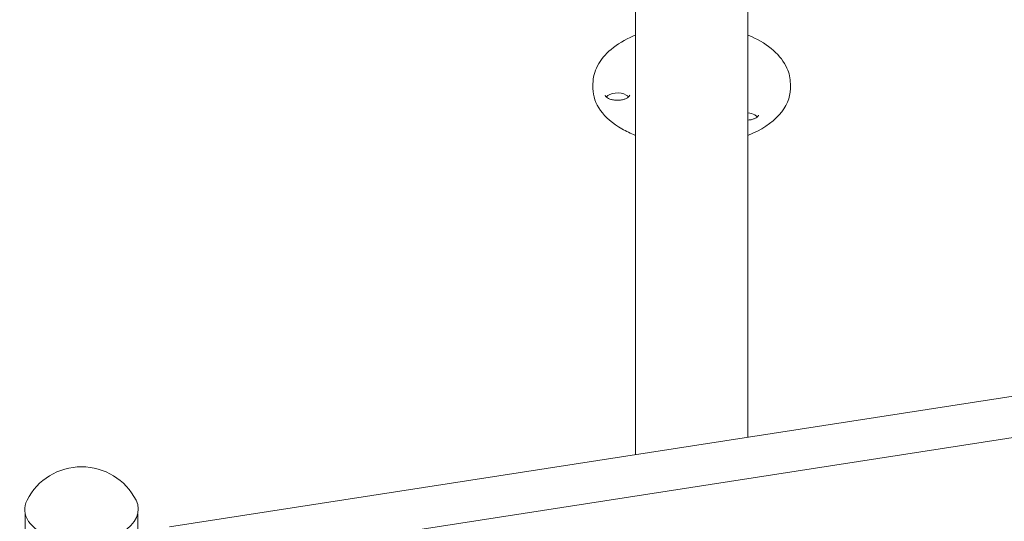
# Model space of a CAD drawing. Units: millimetres. Extents: x 49308 to 81684, y 35273 to 51593.
# Drawn here: x 53470 to 54468, y 47007 to 47515 of the extents above; entities that cross this region are included whole.
import ezdxf

# ---------------------------------------------------------------- set-up
doc = ezdxf.new("R2010")
doc.units = ezdxf.units.MM

# ---------------------------------------------------------------- blocks, each defined once
blk = doc.blocks.new('A$C58F2029E')
at = {"color": 0, "linetype": 'Continuous', "lineweight": 0, "extrusion": (-5.55112e-17, 0.816497, 0.57735)}
for p, q in [((-4719.99, 20980.46), (-4719.99, 22334.52)), ((-4605.99, 20998.1), (-4605.99, 22331.34)), ((-4763.01, 21351.51), (-4763.01, 21356.41)), ((-4562.98, 21351.51), (-4562.98, 21356.41)), ((-5192.1, 20907.43), (-4293.79, 21046.4)), ((-5192.1, 20907.43), (-4293.79, 21046.4)), ((-5173.98, 20868.39), (-4275.67, 21007.36)), ((-5173.98, 20868.39), (-4275.67, 21007.36)), ((-5338.42, 20920.34), (-5338.42, 20837.99)), ((-5224.42, 20920.34), (-5224.42, 20819.46))]:
    blk.add_line(p, q, dxfattribs=at)
at = {"color": 0, "linetype": 'Continuous', "lineweight": 0, "extrusion": (-7.89729e-17, 1.11022e-16, -1)}
blk.add_arc((5281.42, 20906.28), 62, 27.00616, 152.99384, dxfattribs=at)
at = {"color": 0, "linetype": 'Continuous', "lineweight": 0, "extrusion": (0, 0, -1)}
blk.add_ellipse((-4662.99, 21351.51), major_axis=(-100.02, 0), ratio=0.57735, start_param=-0.785398, end_param=0, dxfattribs=at)
at = {"color": 0, "linetype": 'Continuous', "lineweight": 0}
for centre, major_axis, start_param, end_param in [((-4738.33, 21339.85), (-12.5, 0), -2.356194, -0.441712), ((-4738.33, 21339.85), (-12.5, 0), -2.699881, -2.356194), ((-4607.84, 21319.66), (-12.5, 0), -2.356194, -1.718992), ((-4607.84, 21319.66), (-12.5, 0), -2.699881, -2.356194), ((-5281.42, 20925.05), (-57.58, 0), -0.286176, 2.356194), ((-5281.42, 20925.05), (57.58, 0), -0.785398, 0.286176)]:
    blk.add_ellipse(centre, major_axis=major_axis, ratio=0.57735, start_param=start_param, end_param=end_param, dxfattribs=at)
at = {"color": 0, "linetype": 'Continuous', "lineweight": 0, "extrusion": (-2.52096e-17, 1.11022e-16, -1)}
blk.add_ellipse((-4662.99, 21351.51), major_axis=(100.02, 0), ratio=0.57735, start_param=0, end_param=0.964403, dxfattribs=at)
at = {"color": 0, "linetype": 'Continuous', "lineweight": 0, "extrusion": (9.0514e-17, -1.11022e-16, -1)}
blk.add_ellipse((-4662.99, 21351.51), major_axis=(-100.02, 0), ratio=0.57735, start_param=-0.964403, end_param=-0.785398, dxfattribs=at)
at = {"color": 0, "linetype": 'Continuous', "lineweight": 0}
for points, knots in [([(-4763.01, 21356.41), (-4763.01, 21362.58), (-4761.42, 21368.74), (-4755.27, 21380.56), (-4750.57, 21386.19), (-4738.38, 21396.48), (-4730.74, 21401.08), (-4721.41, 21405.13), (-4720.7, 21405.43), (-4719.99, 21405.72)], [3.9269908, 3.9269908, 3.9269908, 3.9269908, 4.2186303, 4.2186303, 4.5267902, 4.5267902, 4.8528203, 4.8528203, 4.8791867, 4.8791867, 4.8791867, 4.8791867]), ([(-4605.99, 21405.72), (-4604.77, 21405.22), (-4603.57, 21404.7), (-4593.81, 21400.29), (-4586.26, 21395.57), (-4574.05, 21384.77), (-4569.36, 21378.71), (-4564.17, 21367.11), (-4562.98, 21361.76), (-4562.98, 21356.41)], [6.1163876, 6.1163876, 6.1163876, 6.1163876, 6.1616416, 6.1616416, 6.4900784, 6.4900784, 6.81551, 6.81551, 7.0685835, 7.0685835, 7.0685835, 7.0685835]), ([(-4725.83, 21344.75), (-4725.83, 21344.6), (-4725.85, 21344.42), (-4726.24, 21343.74), (-4726.63, 21343.25), (-4727.81, 21342.31), (-4728.52, 21341.86), (-4730.24, 21341.05), (-4731.26, 21340.68), (-4733.55, 21340.08), (-4734.83, 21339.86), (-4737.49, 21339.62), (-4738.87, 21339.62), (-4741.58, 21339.82), (-4742.9, 21340.03), (-4745.29, 21340.63), (-4746.37, 21341.02), (-4748.16, 21341.87), (-4748.88, 21342.32), (-4749.95, 21343.18), (-4750.3, 21343.58), (-4750.74, 21344.25), (-4750.81, 21344.48), (-4750.83, 21344.68), (-4750.83, 21344.71), (-4750.83, 21344.75)], [0.785398, 0.785398, 0.785398, 0.785398, 1.099557, 1.099557, 1.412558, 1.412558, 1.668014, 1.668014, 1.931117, 1.931117, 2.205338, 2.205338, 2.486185, 2.486185, 2.76728, 2.76728, 3.041985, 3.041985, 3.305196, 3.305196, 3.560681, 3.560681, 3.850013, 3.850013, 3.926991, 3.926991, 3.926991, 3.926991]), ([(-4595.34, 21324.56), (-4595.34, 21324.41), (-4595.36, 21324.23), (-4595.74, 21323.55), (-4596.13, 21323.06), (-4597.32, 21322.12), (-4598.02, 21321.68), (-4599.74, 21320.86), (-4600.76, 21320.49), (-4603.05, 21319.89), (-4604.33, 21319.67), (-4605.76, 21319.54), (-4605.88, 21319.53), (-4605.99, 21319.53)], [0.785398, 0.785398, 0.785398, 0.785398, 1.099557, 1.099557, 1.412558, 1.412558, 1.668014, 1.668014, 1.931117, 1.931117, 2.205338, 2.205338, 2.22942, 2.22942, 2.22942, 2.22942])]:
    blk.add_open_spline(points, degree=3, knots=knots, dxfattribs=at)

msp = doc.modelspace()

# ---------------------------------------------------------------- block references
msp.add_blockref('A$C58F2029E', (58814.57, 26093.76))

doc.saveas('drawing.dxf')
